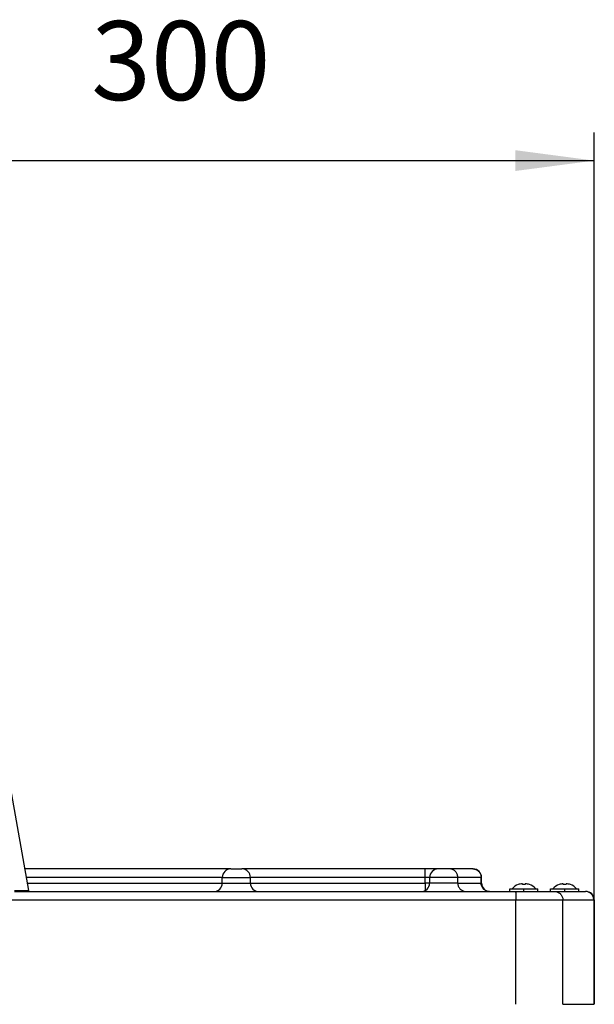
# Model space of a CAD drawing. Extents: x 8729 to 11503, y 2034 to 3751.
# Drawn here: x 9361 to 9565, y 3397 to 3746 of the extents above; entities that cross this region are included whole.
import ezdxf

# ---------------------------------------------------------------- set-up
doc = ezdxf.new("R2010")
doc.units = 0
doc.header["$MEASUREMENT"] = 0
doc.linetypes.add('DASHED', pattern=[15, 12, -3])
doc.linetypes.add('DOT_CENTER', pattern=[2, 1.25, -0.25, 0.25, -0.25])
doc.layers.get('0').update_dxf_attribs({"linetype": 'CONTINUOUS'})
doc.layers.add('1', color=7, linetype='CONTINUOUS')
doc.styles.add('CONVERTER_1', font='txt.shx', dxfattribs={"width": 0.9})

msp = doc.modelspace()

# ---------------------------------------------------------------- linework, layer by layer
at = {"color": 7, "linetype": 'Continuous'}
for p, q in [((9358.19, 3473.58), (9364.54, 3437.58)), ((9436.28, 3445.16), (9363.2, 3445.16)), ((9436.28, 3445.16), (9440.28, 3445.16)), ((9505.28, 3445.16), (9440.28, 3445.16)), ((9509.86, 3445.16), (9505.28, 3445.16)), ((9505.28, 3442.16), (9505.28, 3445.16)), ((9513.84, 3445.16), (9509.86, 3445.16)), ((9522.14, 3445.16), (9513.84, 3445.16)), ((9522.14, 3445.16), (9522.28, 3445.16)), ((9433.28, 3442.16), (9363.73, 3442.16)), ((9364.09, 3440.16), (9433.28, 3440.16)), ((9433.28, 3440.16), (9433.28, 3442.16)), ((9433.28, 3442.16), (9443.28, 3442.16)), ((9433.28, 3440.16), (9443.28, 3440.16)), ((9443.28, 3440.16), (9443.28, 3442.16)), ((9505.28, 3442.16), (9443.28, 3442.16)), ((9443.28, 3440.16), (9505.28, 3440.16)), ((9505.28, 3440.16), (9505.28, 3442.16)), ((9506.86, 3442.16), (9505.28, 3442.16)), ((9505.28, 3440.16), (9505.28, 3437.52)), ((9506.86, 3440.16), (9505.28, 3440.16)), ((9506.86, 3442.16), (9506.86, 3440.16)), ((9516.82, 3442.16), (9506.86, 3442.16)), ((9516.82, 3440.16), (9506.86, 3440.16)), ((9525.11, 3442.16), (9516.82, 3442.16)), ((9516.82, 3440.16), (9516.82, 3442.16)), ((9516.82, 3440.16), (9525.11, 3440.16)), ((9525.11, 3440.16), (9525.11, 3442.16)), ((9525.11, 3442.16), (9525.28, 3442.16)), ((9525.11, 3440.16), (9525.28, 3440.16)), ((9525.28, 3440.16), (9525.28, 3442.16)), ((9538.28, 3439.6), (9538.28, 3439.62)), ((9539.78, 3439.6), (9539.78, 3439.94)), ((9540.78, 3439.94), (9540.78, 3439.6)), ((9542.28, 3439.62), (9542.28, 3439.6)), ((9552.78, 3439.6), (9552.78, 3439.62)), ((9554.28, 3439.6), (9554.28, 3439.94)), ((9555.28, 3439.94), (9555.28, 3439.78)), ((9555.28, 3439.6), (9555.28, 3439.78)), ((9556.78, 3439.62), (9556.78, 3439.6)), ((9359.62, 3437.16), (9365.03, 3437.16)), ((9365.03, 3437.16), (9430.28, 3437.16)), ((9430.28, 3437.16), (9446.28, 3437.16)), ((9446.28, 3437.16), (9503.86, 3437.16)), ((9503.86, 3437.16), (9519.79, 3437.16)), ((9519.79, 3437.16), (9528.09, 3437.16)), ((9528.09, 3437.16), (9528.28, 3437.16)), ((9528.28, 3437.16), (9535.28, 3437.16)), ((9535.28, 3437.16), (9535.28, 3438.16)), ((9535.28, 3438.16), (9536.08, 3438.16)), ((9535.28, 3437.16), (9537.28, 3437.16)), ((9536.08, 3438.16), (9540.28, 3438.16)), ((9537.28, 3437.16), (9540.28, 3437.16)), ((9540.28, 3438.16), (9544.48, 3438.16)), ((9540.28, 3437.16), (9545.28, 3437.16)), ((9544.48, 3438.16), (9545.28, 3438.16)), ((9545.28, 3437.16), (9545.28, 3438.16)), ((9545.28, 3437.16), (9549.78, 3437.16)), ((9549.78, 3437.16), (9549.78, 3438.16)), ((9549.78, 3438.16), (9550.58, 3438.16)), ((9549.78, 3437.16), (9551.13, 3437.16)), ((9550.58, 3438.16), (9554.78, 3438.16)), ((9551.13, 3437.16), (9554.78, 3437.16)), ((9554.78, 3438.16), (9558.98, 3438.16)), ((9554.78, 3437.16), (9559.78, 3437.16)), ((9558.98, 3438.16), (9559.78, 3438.16)), ((9559.78, 3437.16), (9559.78, 3438.16)), ((9559.78, 3437.16), (9562.12, 3437.16)), ((9562.28, 3437.16), (9562.12, 3437.16)), ((8989.06, 3434.16), (9537.49, 3434.16)), ((9537.49, 3434.16), (9554.11, 3434.16)), ((9537.49, 3397.16), (9537.49, 3434.16)), ((9554.11, 3397.16), (9554.11, 3434.16)), ((9554.11, 3434.16), (9565.1, 3434.16)), ((9565.28, 3434.16), (9565.1, 3434.16)), ((9565.1, 3434.16), (9565.1, 3397.16)), ((9565.28, 3434.16), (9565.28, 3397.16)), ((9554.11, 3397.16), (9565.1, 3397.16)), ((9565.28, 3397.16), (9565.1, 3397.16))]:
    msp.add_line(p, q, dxfattribs=at)
at = {"color": 7, "linetype": 'DASHED'}
for p, q in [((9555.28, 3439.6), (9555.28, 3439.78)), ((9535.28, 3437.16), (9537.28, 3437.16)), ((9537.28, 3437.16), (9540.28, 3437.16)), ((9540.28, 3437.16), (9545.28, 3437.16)), ((9549.78, 3437.16), (9551.13, 3437.16)), ((9551.13, 3437.16), (9554.78, 3437.16)), ((9554.78, 3437.16), (9559.78, 3437.16))]:
    msp.add_line(p, q, dxfattribs=at)
at = {"color": 7, "linetype": 'Continuous'}
for centre, radius, start, end in [((9436.28, 3442.16), 3, 90, -180), ((9440.28, 3442.16), 3, 0, 90), ((9509.86, 3442.16), 3, 90, -180), ((9522.28, 3442.16), 3, 0, 90), ((9430.28, 3440.16), 3, -90, 0), ((9446.28, 3440.16), 3, -180, -90), ((9503.86, 3440.16), 3, -90, 0), ((9528.28, 3440.16), 3, -180, -90), ((9540.28, 3434.22), 5.76, 110.3157, 136.8114), ((9540.28, 3434.22), 5.74, 94.9984, 110.3961), ((9540.28, 3434.22), 5.4, 84.6893, 95.3107), ((9540.28, 3434.22), 5.74, 69.6039, 85.0016), ((9540.28, 3434.22), 5.76, 43.1886, 69.6843), ((9554.78, 3434.22), 5.76, 110.3157, 136.8114), ((9554.78, 3434.22), 5.74, 94.9984, 110.3961), ((9554.78, 3434.22), 5.4, 84.6893, 95.3107), ((9554.78, 3434.22), 5.74, 69.6039, 85.0016), ((9554.78, 3434.22), 5.76, 43.1886, 69.6843), ((9365.03, 3437.66), 0.5, -170, -90), ((9562.28, 3434.16), 3, 0, 90)]:
    msp.add_arc(centre, radius, start, end, dxfattribs=at)
for points in [[(9516.82, 3442.16), (9516.77, 3442.79), (9516.61, 3443.26), (9516.36, 3443.74), (9516.1, 3444.16), (9515.97, 3444.3), (9515.82, 3444.43), (9515.41, 3444.7), (9514.93, 3444.95), (9514.47, 3445.11), (9513.84, 3445.16)], [(9522.14, 3445.16), (9522.76, 3445.11), (9523.23, 3444.95), (9523.7, 3444.7), (9524.11, 3444.43), (9524.26, 3444.3), (9524.39, 3444.16), (9524.66, 3443.74), (9524.9, 3443.26), (9525.06, 3442.79), (9525.11, 3442.16)], [(9516.82, 3440.16), (9516.87, 3439.53), (9517.03, 3439.06), (9517.27, 3438.58), (9517.54, 3438.17), (9517.67, 3438.02), (9517.82, 3437.89), (9518.23, 3437.62), (9518.71, 3437.37), (9519.17, 3437.21), (9519.79, 3437.16)], [(9528.09, 3437.16), (9527.46, 3437.21), (9527, 3437.37), (9526.52, 3437.62), (9526.11, 3437.89), (9525.96, 3438.02), (9525.84, 3438.17), (9525.57, 3438.58), (9525.32, 3439.06), (9525.16, 3439.53), (9525.11, 3440.16)], [(9359.62, 3437.58), (9359.83, 3437.57), (9360.03, 3437.57), (9360.23, 3437.57), (9360.42, 3437.56), (9360.6, 3437.56), (9360.75, 3437.56), (9360.9, 3437.56), (9361.04, 3437.56), (9361.17, 3437.55), (9361.25, 3437.55), (9361.32, 3437.55), (9361.4, 3437.55), (9361.52, 3437.55), (9361.64, 3437.55), (9361.77, 3437.55), (9361.98, 3437.55), (9362.19, 3437.54), (9362.41, 3437.54), (9362.62, 3437.54), (9362.77, 3437.54), (9362.92, 3437.54), (9363.02, 3437.54), (9363.12, 3437.54), (9363.22, 3437.54), (9363.32, 3437.54), (9363.46, 3437.54), (9363.6, 3437.54), (9363.72, 3437.54), (9363.85, 3437.54), (9363.93, 3437.55), (9364.02, 3437.55), (9364.11, 3437.55), (9364.18, 3437.55), (9364.25, 3437.55), (9364.29, 3437.55), (9364.33, 3437.55), (9364.36, 3437.56), (9364.4, 3437.56), (9364.43, 3437.56), (9364.45, 3437.56), (9364.47, 3437.56), (9364.49, 3437.56), (9364.51, 3437.57), (9364.53, 3437.57), (9364.54, 3437.57), (9364.54, 3437.58)], [(9537.28, 3437.16), (9537.32, 3437.14), (9537.34, 3437.08), (9537.37, 3436.91), (9537.39, 3436.7), (9537.41, 3436.51), (9537.43, 3436.35), (9537.44, 3436.21), (9537.45, 3435.94), (9537.46, 3435.63), (9537.47, 3435.31), (9537.48, 3435.06), (9537.49, 3434.8), (9537.49, 3434.52), (9537.49, 3434.16)], [(9551.13, 3437.16), (9551.76, 3437.11), (9552.22, 3436.95), (9552.7, 3436.7), (9553.11, 3436.43), (9553.26, 3436.3), (9553.39, 3436.16), (9553.66, 3435.74), (9553.9, 3435.26), (9554.06, 3434.79), (9554.11, 3434.16)], [(9565.1, 3434.16), (9565.04, 3434.79), (9564.89, 3435.26), (9564.64, 3435.74), (9564.37, 3436.16), (9564.24, 3436.3), (9564.1, 3436.43), (9563.69, 3436.7), (9563.21, 3436.95), (9562.74, 3437.11), (9562.12, 3437.16)]]:
    msp.add_spline(points, degree=3, dxfattribs=at)
at = {"layer": '1', "color": 7}
for p, q in [((9565.28, 3397.16), (9565.28, 3706.36)), ((9263.28, 3696.36), (9565.28, 3696.36))]:
    msp.add_line(p, q, dxfattribs=at)
at = {"layer": '1', "color": 7, "linetype": 'DOT_CENTER'}
for p, q in [((9540.28, 3437.16), (9540.28, 3438.16)), ((9554.78, 3437.16), (9554.78, 3438.16))]:
    msp.add_line(p, q, dxfattribs=at)
at = {"layer": '1', "color": 7}
msp.add_solid([(9537.28, 3692.68), (9537.28, 3700.05), (9565.28, 3696.36)], dxfattribs=at)

# ---------------------------------------------------------------- texts
at = {"layer": '1', "color": 7, "insert": (9386.78, 3709.09), "char_height": 28, "attachment_point": 7, "rotation": 0.0001, "style": 'CONVERTER_1'}
msp.add_mtext('300', dxfattribs=at)

doc.saveas('drawing.dxf')
